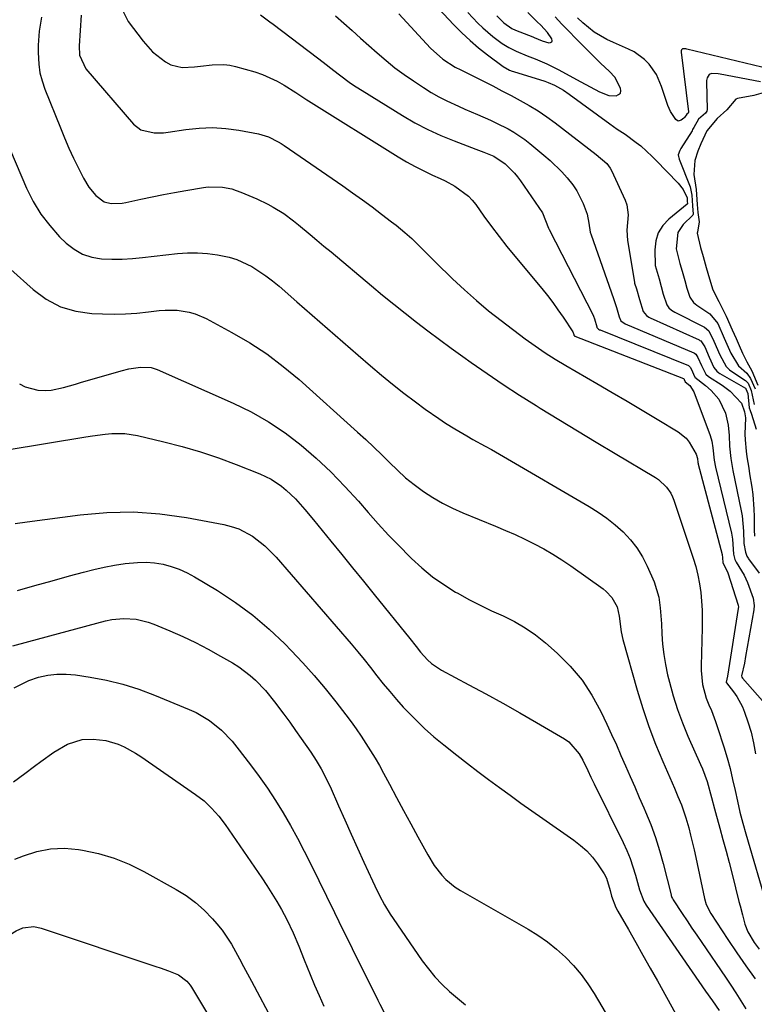
# Model space of a CAD drawing. Units: inches. Extents: x 1889832 to 1895203, y 443151 to 448533.
# Drawn here: x 1891938 to 1892156, y 446283 to 446577 of the extents above; entities that cross this region are included whole.
import ezdxf

# ---------------------------------------------------------------- set-up
doc = ezdxf.new("R2010")
doc.units = ezdxf.units.IN
doc.header["$MEASUREMENT"] = 0
for name, color, linetype in [('1', 7, 'Continuous'), ('7', 7, 'Continuous'), ('8', 7, 'Continuous')]:
    doc.layers.add(name, color=color, linetype=linetype)

msp = doc.modelspace()

# ---------------------------------------------------------------- linework, layer by layer
at = {"layer": '1', "color": 18}
for points in [[(1892158.29, 446558.08, 1800), (1892146.28, 446560.34, 1800), (1892145.71, 446560.43, 1800), (1892143.69, 446560.5, 1800), (1892142.98, 446560.27, 1800), (1892142.37, 446559.3, 1800), (1892142.21, 446558.49, 1800), (1892142.19, 446558.07, 1800), (1892142.38, 446549.78, 1800), (1892142.31, 446549.31, 1800), (1892141.93, 446548.68, 1800), (1892139.85, 446546.92, 1800), (1892138.4, 446544.44, 1800), (1892138.06, 446543.82, 1800), (1892137.88, 446543.51, 1800), (1892134.58, 446538.21, 1800), (1892134.24, 446537.61, 1800), (1892133.8, 446536.32, 1800), (1892133.84, 446535.79, 1800), (1892133.94, 446535.42, 1800), (1892134, 446535.24, 1800), (1892134.06, 446535.06, 1800), (1892137.29, 446526.79, 1800), (1892137.8, 446524.31, 1800), (1892138.03, 446521.07, 1800), (1892138.22, 446518.61, 1800), (1892138.1, 446518.34, 1800), (1892135.29, 446515.6, 1800), (1892133.64, 446513.18, 1800), (1892133.13, 446508.32, 1800), (1892134.27, 446503.94, 1800), (1892134.9, 446501.69, 1800), (1892135.69, 446498.87, 1800), (1892136.33, 446496.62, 1800), (1892137.22, 446493.86, 1800)], [(1892159.07, 446554.78, 1798), (1892156.32, 446553.99, 1798), (1892151.46, 446553.12, 1798), (1892150.92, 446552.86, 1798), (1892148.25, 446549.68, 1798), (1892145.34, 446547.14, 1798), (1892142.25, 446543.5, 1798), (1892140.52, 446539.61, 1798), (1892139.61, 446537.4, 1798), (1892138.67, 446534.66, 1798), (1892138.44, 446530.48, 1798), (1892139.14, 446525.94, 1798), (1892139.46, 446521.56, 1798), (1892139.65, 446519.09, 1798), (1892139.98, 446516.32, 1798), (1892139.5, 446513.24, 1798), (1892139.46, 446512.94, 1798), (1892140.43, 446508.74, 1798), (1892141.19, 446506.07, 1798), (1892142.12, 446502.73, 1798), (1892143.06, 446499.39, 1798), (1892144.04, 446496.08, 1798)], [(1892144.04, 446496.08, 1798), (1892145.83, 446492.57, 1798), (1892148.06, 446488.23, 1798), (1892149.86, 446484.14, 1798), (1892150.99, 446481.57, 1798), (1892151.92, 446479.46, 1798), (1892152.9, 446477.24, 1798), (1892154.23, 446474.61, 1798), (1892155.67, 446471.92, 1798), (1892157.54, 446467.65, 1798)], [(1892137.22, 446493.86, 1800), (1892138.35, 446492.33, 1800), (1892139.29, 446491.49, 1800), (1892143.2, 446488.97, 1800), (1892145.53, 446486.09, 1800), (1892147.49, 446481.65, 1800), (1892149.44, 446477.21, 1800), (1892151.74, 446473.46, 1800), (1892154.2, 446471.24, 1800), (1892155.31, 446469.71, 1800), (1892156.67, 446466.58, 1800)]]:
    msp.add_polyline3d(points, dxfattribs=at)
at = {"layer": '7', "color": 18}
for points in [[(1892060.7, 446581.59, 1802), (1892066.89, 446575.07, 1802), (1892069.26, 446572.69, 1802), (1892071.72, 446570.39, 1802), (1892074.28, 446568.22, 1802), (1892076.92, 446566.13, 1802), (1892081.63, 446562.59, 1802), (1892083.48, 446561.57, 1802), (1892084.27, 446561.28, 1802), (1892084.67, 446561.14, 1802), (1892094, 446558.23, 1802), (1892094.98, 446557.9, 1802), (1892096.86, 446557.1, 1802), (1892099.55, 446555.59, 1802), (1892101.25, 446554.43, 1802), (1892113.35, 446545.56, 1802), (1892115.61, 446543.96, 1802), (1892117.91, 446542.43, 1802), (1892121.28, 446540.03, 1802), (1892122.6, 446538.95, 1802), (1892126.04, 446535.84, 1802), (1892127.13, 446534.75, 1802), (1892133.77, 446527.91, 1802), (1892135.21, 446526.02, 1802), (1892136.39, 446523.48, 1802), (1892136.46, 446522.54, 1802), (1892136.52, 446521.73, 1802), (1892136.51, 446521.69, 1802), (1892136.48, 446521.66, 1802), (1892130.96, 446517.15, 1802), (1892129.17, 446515.21, 1802), (1892127.82, 446513.07, 1802), (1892127.1, 446510.65, 1802), (1892126.8, 446508.03, 1802), (1892126.94, 446503.36, 1802), (1892128.04, 446499.36, 1802), (1892129.33, 446494.76, 1802), (1892130.34, 446491.6, 1802), (1892130.99, 446490.76, 1802), (1892131.81, 446490.05, 1802), (1892132.26, 446489.75, 1802), (1892132.73, 446489.48, 1802), (1892141.57, 446485.01, 1802), (1892142.92, 446483.85, 1802), (1892144.41, 446480.77, 1802), (1892146.18, 446476.74, 1802), (1892148.04, 446473.21, 1802), (1892148.72, 446472.54, 1802), (1892149.09, 446472.24, 1802), (1892149.47, 446471.96, 1802), (1892153.83, 446469.04, 1802), (1892154.58, 446468.25, 1802), (1892155.53, 446466.14, 1802), (1892156.44, 446461.92, 1802)], [(1892009.3, 446578.06, 1808), (1892012.1, 446575.94, 1808), (1892013.04, 446575.23, 1808), (1892026.28, 446565.18, 1808), (1892027.92, 446563.93, 1808), (1892031.18, 446561.42, 1808), (1892032.81, 446560.15, 1808), (1892036.11, 446557.71, 1808), (1892037.82, 446556.56, 1808), (1892039.55, 446555.45, 1808), (1892051.61, 446547.99, 1808), (1892055.32, 446545.85, 1808), (1892059.11, 446543.85, 1808), (1892063, 446542.07, 1808), (1892066.97, 446540.45, 1808), (1892073.48, 446538, 1808), (1892075.8, 446537.14, 1808), (1892078.82, 446535.87, 1808), (1892082.15, 446533.64, 1808), (1892085, 446530.82, 1808), (1892085.89, 446529.73, 1808), (1892086.72, 446528.6, 1808), (1892093.28, 446519.05, 1808), (1892095.06, 446514.51, 1808), (1892095.28, 446514.02, 1808), (1892108.4, 446488.54, 1808), (1892108.53, 446488.27, 1808), (1892108.84, 446487.44, 1808), (1892109.51, 446485.06, 1808), (1892109.56, 446484.92, 1808), (1892110.01, 446484.4, 1808), (1892110.32, 446484.21, 1808), (1892110.49, 446484.13, 1808), (1892136.85, 446473.52, 1808), (1892136.95, 446473.47, 1808), (1892137.41, 446472.99, 1808), (1892138, 446471.69, 1808), (1892138.61, 446470.28, 1808), (1892138.68, 446470.15, 1808), (1892138.75, 446470.03, 1808), (1892141.92, 446467.63, 1808), (1892143.59, 446466.15, 1808), (1892145.86, 446463.48, 1808), (1892147.83, 446459.38, 1808), (1892148.65, 446455.77, 1808), (1892148.91, 446452.65, 1808), (1892149.02, 446449.51, 1808), (1892149.4, 446445.87, 1808), (1892150.03, 446442.27, 1808), (1892152.54, 446430.23, 1808), (1892152.8, 446428.74, 1808), (1892153.21, 446424.23, 1808), (1892153.29, 446420.57, 1808), (1892153.84, 446417.92, 1808), (1892154.23, 446416.76, 1808), (1892154.61, 446416.12, 1808), (1892154.75, 446415.91, 1808), (1892157.86, 446411.68, 1808)], [(1892050.47, 446578.29, 1804), (1892059.9, 446568.09, 1804), (1892063.63, 446564.79, 1804), (1892067.31, 446562.47, 1804), (1892068.96, 446561.62, 1804), (1892069.79, 446561.2, 1804), (1892070.61, 446560.79, 1804), (1892075.7, 446558.24, 1804), (1892078.47, 446556.84, 1804), (1892081.22, 446555.42, 1804), (1892083.96, 446553.98, 1804), (1892086.7, 446552.52, 1804), (1892089.39, 446550.99, 1804), (1892092.02, 446549.38, 1804), (1892094.57, 446547.64, 1804), (1892097.08, 446545.82, 1804), (1892109.35, 446536.43, 1804), (1892112.48, 446533.69, 1804), (1892113.44, 446532.36, 1804), (1892113.84, 446531.64, 1804), (1892117.95, 446522.8, 1804), (1892118.46, 446521.37, 1804), (1892118.85, 446518.43, 1804), (1892118.46, 446513.85, 1804), (1892118.7, 446510.78, 1804), (1892120.71, 446498.42, 1804), (1892120.77, 446498.07, 1804), (1892121.34, 446496.39, 1804), (1892122.25, 446493.2, 1804), (1892123.28, 446489.65, 1804), (1892124.3, 446488.4, 1804), (1892125.01, 446487.93, 1804), (1892125.4, 446487.73, 1804), (1892139.99, 446481.15, 1804), (1892140.23, 446481.02, 1804), (1892140.46, 446480.87, 1804), (1892141.65, 446479.15, 1804), (1892143.02, 446476.05, 1804), (1892144.4, 446472.95, 1804), (1892145.31, 446471.82, 1804), (1892145.89, 446471.36, 1804), (1892146.21, 446471.15, 1804), (1892153.78, 446466.75, 1804), (1892153.84, 446466.7, 1804), (1892153.9, 446466.65, 1804), (1892153.96, 446466.6, 1804), (1892154.53, 446465.25, 1804), (1892154.96, 446460.98, 1804), (1892155.19, 446460.1, 1804), (1892155.58, 446459.09, 1804), (1892157.04, 446454.62, 1804)], [(1892079.69, 446577.75, 1798), (1892081.77, 446575.68, 1798), (1892084.22, 446573.98, 1798), (1892085.3, 446573.48, 1798), (1892090.4, 446571.43, 1798), (1892090.88, 446571.23, 1798), (1892093.25, 446570.26, 1798), (1892095.24, 446569.65, 1798), (1892095.75, 446569.73, 1798), (1892096.09, 446569.93, 1798), (1892096.18, 446570.32, 1798), (1892096.11, 446570.82, 1798), (1892094.8, 446572.79, 1798), (1892092.81, 446574.94, 1798), (1892091.75, 446575.95, 1798), (1892091.22, 446576.47, 1798), (1892088.91, 446578.72, 1798)], [(1891943.99, 446577.3, 1814), (1891943.36, 446573.13, 1814), (1891943.02, 446568.94, 1814), (1891942.99, 446566.84, 1814), (1891943.18, 446563.31, 1814), (1891943.54, 446560.78, 1814), (1891944.18, 446558.31, 1814), (1891945.01, 446555.87, 1814), (1891949.63, 446544.36, 1814), (1891950.89, 446541.33, 1814), (1891952.2, 446538.32, 1814), (1891953.58, 446535.34, 1814), (1891955, 446532.38, 1814), (1891956.49, 446529.39, 1814), (1891958.15, 446526.65, 1814), (1891960.24, 446524.22, 1814), (1891962.71, 446522.32, 1814), (1891964.77, 446521.82, 1814), (1891968.09, 446521.96, 1814), (1891969.19, 446522.15, 1814), (1891973.65, 446523.13, 1814), (1891976.99, 446523.83, 1814), (1891980.32, 446524.49, 1814), (1891983.67, 446525.11, 1814), (1891987.02, 446525.7, 1814), (1891992.25, 446526.59, 1814), (1891993.67, 446526.76, 1814), (1891997.91, 446526.7, 1814), (1892000.7, 446526.15, 1814), (1892002.05, 446525.73, 1814), (1892003.38, 446525.23, 1814), (1892008.17, 446523.2, 1814), (1892011.49, 446521.64, 1814), (1892013.09, 446520.75, 1814), (1892016.19, 446518.8, 1814), (1892019.15, 446516.65, 1814), (1892020.58, 446515.5, 1814), (1892024.03, 446512.62, 1814), (1892026.11, 446510.87, 1814), (1892028.2, 446509.13, 1814), (1892030.29, 446507.38, 1814), (1892042.36, 446497.29, 1814), (1892045.68, 446494.54, 1814), (1892049.02, 446491.82, 1814), (1892052.38, 446489.14, 1814), (1892055.77, 446486.48, 1814), (1892059.19, 446483.85, 1814), (1892062.63, 446481.26, 1814), (1892066.11, 446478.72, 1814), (1892069.61, 446476.21, 1814), (1892072.06, 446474.47, 1814), (1892076.83, 446471.15, 1814), (1892081.64, 446467.9, 1814), (1892086.51, 446464.73, 1814), (1892091.41, 446461.62, 1814), (1892092.62, 446460.87, 1814), (1892098.17, 446457.45, 1814), (1892103.74, 446454.06, 1814), (1892109.33, 446450.7, 1814), (1892114.93, 446447.36, 1814), (1892126.98, 446440.23, 1814), (1892127.91, 446439.61, 1814), (1892130.32, 446437.32, 1814), (1892131.55, 446435.47, 1814), (1892132.02, 446434.47, 1814), (1892132.43, 446433.43, 1814), (1892138.21, 446416.19, 1814), (1892138.97, 446413.67, 1814), (1892139.62, 446411.12, 1814), (1892140.11, 446408.54, 1814), (1892140.49, 446405.93, 1814), (1892140.74, 446403.31, 1814), (1892140.9, 446400.68, 1814), (1892140.95, 446398.04, 1814), (1892140.93, 446395.41, 1814), (1892140.56, 446384.12, 1814), (1892140.56, 446382.71, 1814), (1892140.98, 446378.53, 1814), (1892142.11, 446374.49, 1814), (1892142.94, 446372.47, 1814), (1892143.64, 446370.81, 1814), (1892144.91, 446367.45, 1814), (1892145.48, 446365.75, 1814), (1892147.35, 446359.91, 1814), (1892148.31, 446356.71, 1814), (1892149.2, 446353.49, 1814), (1892149.99, 446350.25, 1814), (1892150.7, 446346.98, 1814), (1892151.4, 446343.72, 1814), (1892152.16, 446340.46, 1814), (1892153.01, 446337.23, 1814), (1892153.91, 446334.01, 1814), (1892160.4, 446311.94, 1814)], [(1891955.85, 446577.89, 1812), (1891955.23, 446568.81, 1812), (1891955.38, 446566.04, 1812), (1891957.24, 446561.9, 1812), (1891971.46, 446545.44, 1812), (1891973.57, 446543.76, 1812), (1891977.57, 446542.84, 1812), (1891980.39, 446542.89, 1812), (1891981.8, 446543.05, 1812), (1891987.03, 446543.87, 1812), (1891991, 446544.28, 1812), (1891994.96, 446544.42, 1812), (1891998.91, 446544.16, 1812), (1892002.86, 446543.63, 1812), (1892008.66, 446542.54, 1812), (1892009.7, 446542.3, 1812), (1892011.7, 446541.64, 1812), (1892014.55, 446540.21, 1812), (1892015.45, 446539.65, 1812), (1892016.34, 446539.07, 1812), (1892033.8, 446527.03, 1812), (1892036.73, 446524.98, 1812), (1892039.64, 446522.91, 1812), (1892042.51, 446520.79, 1812), (1892045.37, 446518.64, 1812), (1892048.3, 446516.4, 1812), (1892049.66, 446515.34, 1812), (1892052.33, 446513.13, 1812), (1892054.33, 446511.36, 1812), (1892057.07, 446508.74, 1812), (1892058.82, 446506.91, 1812), (1892061.49, 446504.22, 1812), (1892066.54, 446499.33, 1812), (1892070.03, 446496.07, 1812), (1892073.6, 446492.9, 1812), (1892077.27, 446489.87, 1812), (1892081.03, 446486.92, 1812), (1892088.15, 446481.53, 1812), (1892091.09, 446479.39, 1812), (1892094.08, 446477.33, 1812), (1892097.14, 446475.39, 1812), (1892100.26, 446473.52, 1812), (1892109.56, 446468.16, 1812), (1892114.07, 446465.55, 1812), (1892118.56, 446462.92, 1812), (1892123.04, 446460.26, 1812), (1892127.5, 446457.58, 1812), (1892133.73, 446453.81, 1812), (1892136.11, 446451.9, 1812), (1892137.06, 446450.72, 1812), (1892139.12, 446447.18, 1812), (1892139.5, 446445.8, 1812), (1892139.66, 446444.62, 1812), (1892139.7, 446444.39, 1812), (1892139.76, 446444.16, 1812), (1892146.83, 446417.2, 1812), (1892147.01, 446416.21, 1812), (1892147.11, 446414.83, 1812), (1892148.51, 446411.75, 1812), (1892151.6, 446402.15, 1812), (1892151.64, 446402.03, 1812), (1892151.69, 446401.66, 1812), (1892151.69, 446401.41, 1812), (1892151.68, 446401.29, 1812), (1892151.66, 446401.16, 1812), (1892148.42, 446381.02, 1812), (1892148.06, 446379.23, 1812), (1892148.09, 446379.09, 1812), (1892148.11, 446379.04, 1812), (1892150.27, 446376.33, 1812), (1892151.28, 446374.92, 1812), (1892152.92, 446371.9, 1812), (1892153.56, 446370.29, 1812), (1892154.53, 446367.39, 1812), (1892155.46, 446364.27, 1812), (1892156.25, 446361.11, 1812), (1892156.82, 446357.9, 1812)], [(1892031.59, 446577.75, 1806), (1892034.08, 446575.54, 1806), (1892036.56, 446573.32, 1806), (1892039.05, 446571.1, 1806), (1892041.53, 446568.88, 1806), (1892044.01, 446566.66, 1806), (1892046.69, 446564.37, 1806), (1892049.32, 446562.25, 1806), (1892052.05, 446560.24, 1806), (1892054.84, 446558.31, 1806), (1892057.83, 446556.34, 1806), (1892060.09, 446554.93, 1806), (1892062.4, 446553.6, 1806), (1892064.77, 446552.39, 1806), (1892068.3, 446550.77, 1806), (1892070.2, 446549.95, 1806), (1892073.99, 446548.31, 1806), (1892077.87, 446546.61, 1806), (1892079.64, 446545.79, 1806), (1892083.12, 446544.01, 1806), (1892084.8, 446543.04, 1806), (1892088.03, 446540.86, 1806), (1892089.56, 446539.67, 1806), (1892093.74, 446536.19, 1806), (1892095.57, 446534.6, 1806), (1892099.04, 446531.24, 1806), (1892100.68, 446529.46, 1806), (1892102.36, 446527.38, 1806), (1892103.56, 446525.63, 1806), (1892105.45, 446521.79, 1806), (1892106.64, 446518.6, 1806), (1892107.12, 446515.96, 1806), (1892107.57, 446513.31, 1806), (1892107.83, 446512.46, 1806), (1892114.5, 446493.47, 1806), (1892114.59, 446493.23, 1806), (1892115.41, 446490.8, 1806), (1892116.19, 446488.03, 1806), (1892116.68, 446486.86, 1806), (1892117.97, 446485.94, 1806), (1892138.42, 446477.32, 1806), (1892138.59, 446477.24, 1806), (1892139.04, 446476.88, 1806), (1892139.59, 446475.93, 1806), (1892140.66, 446473.52, 1806), (1892141.96, 446470.98, 1806), (1892142.82, 446470.27, 1806), (1892146.89, 446467.67, 1806), (1892149.21, 446465.94, 1806), (1892152.59, 446462.31, 1806), (1892153.5, 446459.75, 1806), (1892153.82, 446457.97, 1806), (1892153.63, 446453.1, 1806), (1892153.67, 446451.41, 1806), (1892153.99, 446448.04, 1806), (1892154.25, 446446.36, 1806), (1892154.77, 446443, 1806), (1892155.04, 446441.32, 1806), (1892155.71, 446437.29, 1806), (1892156.01, 446435.12, 1806), (1892156.35, 446430.77, 1806), (1892156.39, 446428.58, 1806), (1892156.36, 446424.59, 1806), (1892156.48, 446422.66, 1806)], [(1892161.17, 446561.85, 1802), (1892136.29, 446567.81, 1802), (1892136.05, 446567.86, 1802), (1892135.34, 446567.93, 1802), (1892135.06, 446567.9, 1802), (1892134.93, 446567.84, 1802), (1892134.76, 446567.6, 1802), (1892134.69, 446567.26, 1802), (1892134.68, 446567.09, 1802), (1892134.69, 446566.92, 1802), (1892136.8, 446549.1, 1802), (1892136.8, 446548.95, 1802), (1892136.69, 446548.75, 1802), (1892136.34, 446548.47, 1802), (1892135.6, 446547.48, 1802), (1892135.41, 446547.22, 1802), (1892134.6, 446546.59, 1802), (1892133.76, 446546.37, 1802), (1892133.01, 446546.81, 1802), (1892131.42, 446549.2, 1802), (1892130.65, 446551.04, 1802), (1892128.82, 446556.69, 1802), (1892127.28, 446560.21, 1802), (1892125.07, 446563.35, 1802), (1892123.71, 446564.72, 1802), (1892120.64, 446566.96, 1802), (1892118.93, 446567.83, 1802), (1892114.44, 446569.73, 1802), (1892112.47, 446570.66, 1802), (1892108.76, 446572.9, 1802), (1892105.36, 446575.63, 1802), (1892103.76, 446577.11, 1802)], [(1891931.29, 446545.59, 1816), (1891939.55, 446526.37, 1816), (1891941.52, 446522.42, 1816), (1891943.78, 446518.67, 1816), (1891946.45, 446515.21, 1816), (1891949.41, 446511.93, 1816), (1891951.37, 446510, 1816), (1891953.71, 446508.16, 1816), (1891956.21, 446506.71, 1816), (1891958.97, 446505.84, 1816), (1891961.9, 446505.35, 1816), (1891964.97, 446505.26, 1816), (1891968.03, 446505.27, 1816), (1891971.09, 446505.44, 1816), (1891974.15, 446505.7, 1816), (1891984.57, 446506.87, 1816), (1891987.56, 446507.08, 1816), (1891990.54, 446507.12, 1816), (1891993.52, 446506.91, 1816), (1891996.49, 446506.53, 1816), (1891999.92, 446505.81, 1816), (1892002.27, 446505.1, 1816), (1892006.73, 446503, 1816), (1892010.9, 446500.29, 1816), (1892012.88, 446498.78, 1816), (1892014.8, 446497.2, 1816), (1892020.15, 446492.53, 1816), (1892024.7, 446488.55, 1816), (1892029.26, 446484.58, 1816), (1892033.82, 446480.62, 1816), (1892038.39, 446476.65, 1816), (1892042.09, 446473.44, 1816), (1892045.36, 446470.67, 1816), (1892048.66, 446467.96, 1816), (1892052.04, 446465.32, 1816), (1892055.45, 446462.74, 1816), (1892058.38, 446460.58, 1816), (1892062.4, 446457.75, 1816), (1892064.46, 446456.4, 1816), (1892067.15, 446454.71, 1816), (1892070.76, 446452.57, 1816), (1892072.59, 446451.53, 1816), (1892076.27, 446449.51, 1816), (1892078.1, 446448.49, 1816), (1892081.74, 446446.41, 1816), (1892107.26, 446431.55, 1816), (1892109.94, 446429.86, 1816), (1892112.53, 446428.05, 1816), (1892114.99, 446426.06, 1816), (1892117.35, 446423.95, 1816), (1892119.5, 446421.65, 1816), (1892121.44, 446419.21, 1816), (1892123.09, 446416.55, 1816), (1892124.53, 446413.75, 1816), (1892126.58, 446409.14, 1816), (1892128, 446404.56, 1816), (1892128.42, 446401.37, 1816), (1892128.76, 446396.54, 1816), (1892128.89, 446393.6, 1816), (1892129.11, 446390.52, 1816), (1892129.45, 446387.47, 1816), (1892129.98, 446384.44, 1816), (1892130.62, 446381.42, 1816), (1892131.18, 446379.18, 1816), (1892132.3, 446375.09, 1816), (1892133.56, 446371.05, 1816), (1892135.04, 446367.08, 1816), (1892136.66, 446363.17, 1816), (1892140.43, 446354.67, 1816), (1892140.96, 446353.42, 1816), (1892142.37, 446349.6, 1816), (1892143.72, 446344.81, 1816), (1892144.54, 446341.52, 1816), (1892144.84, 446340.42, 1816), (1892146.16, 446335.76, 1816), (1892147.11, 446332.33, 1816), (1892148.05, 446328.9, 1816), (1892148.95, 446325.46, 1816), (1892149.83, 446322.01, 1816), (1892151.87, 446313.91, 1816), (1892152.21, 446312.58, 1816), (1892152.88, 446309.92, 1816), (1892153.63, 446307.16, 1816), (1892154.54, 446304.87, 1816), (1892156.42, 446301.66, 1816), (1892157.91, 446299.68, 1816)], [(1891934.86, 446502.15, 1818), (1891941.51, 446496.15, 1818), (1891945.44, 446493.29, 1818), (1891949.63, 446491.05, 1818), (1891954.2, 446489.73, 1818), (1891959.01, 446489.03, 1818), (1891962.2, 446488.91, 1818), (1891965.63, 446488.87, 1818), (1891969.04, 446488.94, 1818), (1891972.45, 446489.18, 1818), (1891975.86, 446489.53, 1818), (1891979.03, 446489.93, 1818), (1891980.84, 446490.08, 1818), (1891984.47, 446490.03, 1818), (1891988.06, 446489.45, 1818), (1891989.8, 446488.96, 1818), (1891993.12, 446487.52, 1818), (1892000.76, 446483.42, 1818), (1892006.06, 446480.33, 1818), (1892011.2, 446477, 1818), (1892016.08, 446473.3, 1818), (1892020.79, 446469.37, 1818), (1892038.22, 446453.72, 1818), (1892040.65, 446451.49, 1818), (1892043.05, 446449.24, 1818), (1892045.4, 446446.94, 1818), (1892047.73, 446444.61, 1818), (1892050.09, 446442.32, 1818), (1892052.53, 446440.13, 1818), (1892055.09, 446438.08, 1818), (1892057.85, 446436.04, 1818), (1892060.66, 446434.21, 1818), (1892063.54, 446432.52, 1818), (1892066.53, 446431.02, 1818), (1892069.59, 446429.65, 1818), (1892079.33, 446425.68, 1818), (1892082.25, 446424.44, 1818), (1892085.16, 446423.17, 1818), (1892088.03, 446421.82, 1818), (1892090.88, 446420.43, 1818), (1892093.68, 446418.95, 1818), (1892096.43, 446417.37, 1818), (1892099.1, 446415.68, 1818), (1892101.72, 446413.89, 1818), (1892111.36, 446406.99, 1818), (1892112.31, 446406.21, 1818), (1892113.96, 446404.4, 1818), (1892115.56, 446401.69, 1818), (1892116.16, 446398.85, 1818), (1892116.73, 446394.21, 1818), (1892117.27, 446391.94, 1818), (1892121.55, 446376.83, 1818), (1892123.2, 446371.41, 1818), (1892125, 446366.05, 1818), (1892127.01, 446360.77, 1818), (1892129.18, 446355.54, 1818), (1892132.63, 446347.64, 1818), (1892133.7, 446345.15, 1818), (1892134.74, 446342.64, 1818), (1892136.08, 446338.8, 1818), (1892136.9, 446335.77, 1818), (1892137.46, 446333.59, 1818), (1892138.51, 446329.21, 1818), (1892139, 446327.01, 1818), (1892141.64, 446314.75, 1818), (1892142.14, 446313.02, 1818), (1892143.48, 446310.32, 1818), (1892148.6, 446302.55, 1818), (1892151.25, 446298.6, 1818), (1892153.94, 446294.68, 1818), (1892156.7, 446290.8, 1818)], [(1891933.8, 446448.47, 1822), (1891957.24, 446452.31, 1822), (1891959.16, 446452.6, 1822), (1891963.02, 446453.07, 1822), (1891964.96, 446453.25, 1822), (1891968.81, 446453.25, 1822), (1891972.62, 446452.66, 1822), (1891980.5, 446450.8, 1822), (1891985.97, 446449.39, 1822), (1891991.4, 446447.82, 1822), (1891996.75, 446446.01, 1822), (1892002.05, 446444.05, 1822), (1892009.09, 446441.27, 1822), (1892012.45, 446439.65, 1822), (1892015.53, 446437.58, 1822), (1892016.97, 446436.39, 1822), (1892019.67, 446433.81, 1822), (1892021.14, 446432.2, 1822), (1892022.46, 446430.65, 1822), (1892025.07, 446427.54, 1822), (1892026.35, 446425.97, 1822), (1892030.25, 446421.19, 1822), (1892033.48, 446417.23, 1822), (1892036.71, 446413.26, 1822), (1892039.93, 446409.29, 1822), (1892043.15, 446405.32, 1822), (1892053.77, 446392.21, 1822), (1892055.69, 446389.79, 1822), (1892056.97, 446388.17, 1822), (1892059.05, 446385.89, 1822), (1892060.24, 446384.8, 1822), (1892063.26, 446382.74, 1822), (1892071.33, 446378.46, 1822), (1892076.44, 446375.71, 1822), (1892081.52, 446372.92, 1822), (1892086.56, 446370.06, 1822), (1892091.58, 446367.17, 1822), (1892099.85, 446362.34, 1822), (1892101.17, 446361.42, 1822), (1892104.28, 446357.83, 1822), (1892105.31, 446355.95, 1822), (1892106.78, 446352.93, 1822), (1892107.7, 446350.89, 1822), (1892108.18, 446349.88, 1822), (1892108.67, 446348.88, 1822), (1892117.34, 446331.4, 1822), (1892118.42, 446329.04, 1822), (1892119.41, 446326.64, 1822), (1892120.26, 446324.19, 1822), (1892121, 446321.7, 1822), (1892122.18, 446317.38, 1822), (1892123.48, 446313.98, 1822), (1892124.24, 446312.73, 1822), (1892141.93, 446287.15, 1822), (1892143.95, 446284.24, 1822), (1892146, 446281.35, 1822)], [(1891936.15, 446426.49, 1824), (1891939.71, 446427, 1824), (1891955.57, 446429.08, 1824), (1891963.5, 446429.75, 1824), (1891971.42, 446429.91, 1824), (1891979.32, 446429.33, 1824), (1891987.21, 446428.25, 1824), (1891998.31, 446426.2, 1824), (1892000.58, 446425.63, 1824), (1892002.78, 446424.88, 1824), (1892006.89, 446422.68, 1824), (1892010.6, 446419.8, 1824), (1892012.29, 446418.17, 1824), (1892013.91, 446416.45, 1824), (1892036.28, 446390.6, 1824), (1892038.25, 446388.28, 1824), (1892040.2, 446385.93, 1824), (1892042.1, 446383.54, 1824), (1892043.98, 446381.14, 1824), (1892045.87, 446378.74, 1824), (1892047.8, 446376.38, 1824), (1892049.8, 446374.08, 1824), (1892051.84, 446371.81, 1824), (1892052.82, 446370.76, 1824), (1892055.44, 446368.06, 1824), (1892058.15, 446365.45, 1824), (1892060.97, 446362.96, 1824), (1892063.87, 446360.56, 1824), (1892067.78, 446357.47, 1824), (1892070.92, 446355.02, 1824), (1892074.07, 446352.6, 1824), (1892077.25, 446350.2, 1824), (1892080.46, 446347.84, 1824), (1892083.68, 446345.5, 1824), (1892086.91, 446343.18, 1824), (1892090.16, 446340.88, 1824), (1892093.42, 446338.6, 1824), (1892102.7, 446332.15, 1824), (1892104.68, 446330.6, 1824), (1892106.54, 446328.92, 1824), (1892108.19, 446327.05, 1824), (1892109.71, 446325.04, 1824), (1892111.7, 446322.11, 1824), (1892112.42, 446320.78, 1824), (1892113.45, 446317.11, 1824), (1892113.89, 446315.49, 1824), (1892115.2, 446312.09, 1824), (1892115.77, 446311.01, 1824), (1892118.92, 446305.51, 1824), (1892121.1, 446301.69, 1824), (1892123.27, 446297.87, 1824), (1892125.42, 446294.03, 1824), (1892127.56, 446290.19, 1824), (1892136.76, 446273.6, 1824)], [(1891936.86, 446406.56, 1826), (1891942.01, 446408, 1826), (1891947.16, 446409.42, 1826), (1891952.31, 446410.84, 1826), (1891956.48, 446411.97, 1826), (1891959.56, 446412.75, 1826), (1891962.65, 446413.45, 1826), (1891965.77, 446414.03, 1826), (1891968.91, 446414.53, 1826), (1891972.66, 446414.91, 1826), (1891975.19, 446414.96, 1826), (1891977.71, 446414.73, 1826), (1891980.22, 446414.33, 1826), (1891982.68, 446413.68, 1826), (1891985.08, 446412.86, 1826), (1891987.38, 446411.81, 1826), (1891989.62, 446410.61, 1826), (1891996.44, 446406.49, 1826), (1892001.81, 446402.96, 1826), (1892006.98, 446399.18, 1826), (1892011.84, 446395.02, 1826), (1892016.51, 446390.6, 1826), (1892018.44, 446388.62, 1826), (1892021.92, 446384.94, 1826), (1892025.3, 446381.18, 1826), (1892028.55, 446377.31, 1826), (1892031.7, 446373.35, 1826), (1892034.72, 446369.43, 1826), (1892036.27, 446367.36, 1826), (1892037.79, 446365.27, 1826), (1892039.26, 446363.14, 1826), (1892040.7, 446360.98, 1826), (1892042.08, 446358.8, 1826), (1892043.42, 446356.59, 1826), (1892044.71, 446354.35, 1826), (1892045.97, 446352.08, 1826), (1892047.72, 446348.8, 1826), (1892049.83, 446344.88, 1826), (1892051.94, 446340.97, 1826), (1892054.06, 446337.05, 1826), (1892056.18, 446333.14, 1826), (1892059.12, 446327.73, 1826), (1892061.04, 446324.62, 1826), (1892063.28, 446321.73, 1826), (1892064.54, 446320.42, 1826), (1892067.34, 446318.13, 1826), (1892068.87, 446317.15, 1826), (1892089.01, 446305.65, 1826), (1892091.97, 446303.81, 1826), (1892094.83, 446301.82, 1826), (1892097.53, 446299.64, 1826), (1892100.13, 446297.31, 1826), (1892102.54, 446294.79, 1826), (1892104.8, 446292.15, 1826), (1892106.84, 446289.34, 1826), (1892108.73, 446286.41, 1826), (1892117.83, 446270.96, 1826)], [(1891935.42, 446390, 1828), (1891940.21, 446391.34, 1828), (1891963.13, 446397.49, 1828), (1891964.93, 446397.87, 1828), (1891968.56, 446398.22, 1828), (1891972.23, 446397.97, 1828), (1891975.78, 446397.12, 1828), (1891977.51, 446396.5, 1828), (1891982.27, 446394.49, 1828), (1891986.12, 446392.79, 1828), (1891989.93, 446390.98, 1828), (1891993.67, 446389.04, 1828), (1891997.37, 446387, 1828), (1892000.95, 446384.94, 1828), (1892002.77, 446383.8, 1828), (1892006.19, 446381.23, 1828), (1892007.79, 446379.8, 1828), (1892010.76, 446376.69, 1828), (1892013.48, 446373.36, 1828), (1892016.22, 446369.67, 1828), (1892017.97, 446367.27, 1828), (1892019.7, 446364.85, 1828), (1892021.41, 446362.43, 1828), (1892024.27, 446358.33, 1828), (1892025.89, 446355.88, 1828), (1892027.38, 446353.35, 1828), (1892028.75, 446350.75, 1828), (1892029.39, 446349.43, 1828), (1892030.01, 446348.09, 1828), (1892032.55, 446342.36, 1828), (1892034.42, 446338.16, 1828), (1892036.3, 446333.96, 1828), (1892038.2, 446329.77, 1828), (1892040.11, 446325.58, 1828), (1892042.65, 446320.03, 1828), (1892043.33, 446318.58, 1828), (1892044.76, 446315.7, 1828), (1892046.28, 446312.88, 1828), (1892047.95, 446310.14, 1828), (1892048.83, 446308.8, 1828), (1892057.48, 446296.24, 1828), (1892059.32, 446293.77, 1828), (1892061.28, 446291.4, 1828), (1892063.4, 446289.18, 1828), (1892065.63, 446287.06, 1828), (1892067.99, 446285.06, 1828), (1892070.38, 446283.11, 1828)], [(1891935.67, 446349.48, 1832), (1891939.05, 446351.96, 1832), (1891941.94, 446354.15, 1832), (1891943.85, 446355.56, 1832), (1891947.73, 446358.33, 1832), (1891951.73, 446360.78, 1832), (1891956.08, 446362.09, 1832), (1891959.43, 446362.27, 1832), (1891963.23, 446361.87, 1832), (1891966.88, 446360.73, 1832), (1891968.63, 446359.93, 1832), (1891972.01, 446358.08, 1832), (1891973.63, 446357.03, 1832), (1891989.95, 446345.74, 1832), (1891992.44, 446343.82, 1832), (1891994.72, 446341.66, 1832), (1891996.81, 446339.3, 1832), (1891998.7, 446336.78, 1832), (1892009.65, 446320.96, 1832), (1892011.2, 446318.65, 1832), (1892012.7, 446316.3, 1832), (1892014.13, 446313.9, 1832), (1892015.51, 446311.48, 1832), (1892017.11, 446308.47, 1832), (1892018.99, 446304.56, 1832), (1892020.69, 446300.56, 1832), (1892022.33, 446296.53, 1832), (1892024.06, 446292.16, 1832), (1892025.37, 446288.99, 1832), (1892026.73, 446285.83, 1832), (1892028.16, 446282.72, 1832)], [(1891936.07, 446326.45, 1834), (1891938.63, 446327.51, 1834), (1891942.64, 446328.78, 1834), (1891946.69, 446329.6, 1834), (1891950.82, 446329.73, 1834), (1891955.01, 446329.4, 1834), (1891956.24, 446329.2, 1834), (1891961, 446328.16, 1834), (1891965.65, 446326.81, 1834), (1891970.13, 446324.98, 1834), (1891974.51, 446322.84, 1834), (1891984.19, 446317.47, 1834), (1891987.15, 446315.62, 1834), (1891989.95, 446313.59, 1834), (1891992.52, 446311.26, 1834), (1891994.93, 446308.75, 1834), (1891996.24, 446307.24, 1834), (1891997.81, 446305.29, 1834), (1891999.29, 446303.27, 1834), (1892000.62, 446301.16, 1834), (1892001.86, 446298.98, 1834), (1892003.04, 446296.76, 1834), (1892004.21, 446294.54, 1834), (1892005.39, 446292.31, 1834), (1892006.57, 446290.1, 1834), (1892013.23, 446277.58, 1834)], [(1891904.42, 446282.79, 1836), (1891908.31, 446285.28, 1836), (1891935.46, 446304.55, 1836), (1891936.42, 446305.14, 1836), (1891938.46, 446306, 1836), (1891941.77, 446306.37, 1836), (1891943.95, 446305.94, 1836), (1891978.08, 446294.53, 1836), (1891979.34, 446294.1, 1836), (1891981.84, 446293.19, 1836), (1891984.81, 446292.01, 1836), (1891987.32, 446290.16, 1836), (1891988.32, 446288.95, 1836), (1891988.76, 446288.3, 1836), (1892000.03, 446269.45, 1836)]]:
    msp.add_polyline3d(points, dxfattribs=at)
at = {"layer": '8', "color": 18}
for points in [[(1891968.36, 446579.05, 1810), (1891969.8, 446576.08, 1810), (1891974.28, 446570.13, 1810), (1891977.11, 446566.96, 1810), (1891980.92, 446563.98, 1810), (1891982.51, 446563.14, 1810), (1891985.89, 446562.3, 1810), (1891989.6, 446562.49, 1810), (1891991.37, 446562.69, 1810), (1891994.89, 446563.15, 1810), (1891998.39, 446563.26, 1810), (1892000.11, 446563.03, 1810), (1892001.83, 446562.65, 1810), (1892007.56, 446561, 1810), (1892009.83, 446560.24, 1810), (1892014.2, 446558.29, 1810), (1892016.29, 446557.11, 1810), (1892019.84, 446554.89, 1810), (1892022.5, 446553.05, 1810), (1892023.04, 446552.7, 1810), (1892023.58, 446552.35, 1810), (1892050.31, 446535.69, 1810), (1892052.8, 446534.21, 1810), (1892055.33, 446532.8, 1810), (1892057.92, 446531.5, 1810), (1892060.55, 446530.27, 1810), (1892062.79, 446529.27, 1810), (1892064.3, 446528.56, 1810), (1892067.24, 446526.95, 1810), (1892071.25, 446523.99, 1810), (1892072.37, 446522.78, 1810), (1892073.41, 446521.48, 1810), (1892075.85, 446518.06, 1810), (1892078.08, 446515, 1810), (1892080.36, 446511.99, 1810), (1892082.7, 446509.02, 1810), (1892085.08, 446506.09, 1810), (1892093.1, 446496.44, 1810), (1892094.77, 446494.38, 1810), (1892096.38, 446492.28, 1810), (1892097.93, 446490.14, 1810), (1892099.44, 446487.96, 1810), (1892102.37, 446483.6, 1810), (1892102.39, 446483.56, 1810), (1892102.62, 446482.81, 1810), (1892102.7, 446482.55, 1810), (1892102.71, 446482.51, 1810), (1892102.79, 446482.43, 1810), (1892102.93, 446482.34, 1810), (1892102.98, 446482.31, 1810), (1892135.32, 446469.71, 1810), (1892135.42, 446469.63, 1810), (1892135.56, 446469.35, 1810), (1892135.84, 446468.72, 1810), (1892137.23, 446467.6, 1810), (1892138.43, 446465.75, 1810), (1892143.28, 446452.65, 1810), (1892143.78, 446450.98, 1810), (1892144.09, 446448.99, 1810), (1892144.51, 446445.36, 1810), (1892144.92, 446443.22, 1810), (1892149.61, 446423.6, 1810), (1892149.95, 446421.82, 1810), (1892150.24, 446417.37, 1810), (1892150.64, 446415.75, 1810), (1892151.07, 446414.94, 1810), (1892153.46, 446411.1, 1810), (1892153.96, 446410, 1810), (1892154.41, 446408.88, 1810), (1892156.09, 446404.23, 1810), (1892156.4, 446402.06, 1810), (1892156.27, 446400.74, 1810), (1892153.85, 446386.82, 1810), (1892153.49, 446384.91, 1810), (1892152.65, 446381.13, 1810), (1892152.71, 446380.74, 1810), (1892152.91, 446380.4, 1810), (1892163.35, 446368.59, 1810)], [(1892071.06, 446578.68, 1800), (1892074.09, 446575.52, 1800), (1892075.51, 446574.16, 1800), (1892078.49, 446571.61, 1800), (1892081.33, 446569.52, 1800), (1892083.33, 446568.25, 1800), (1892085.46, 446567.21, 1800), (1892088.77, 446565.85, 1800), (1892091.17, 446564.91, 1800), (1892094.63, 446563.43, 1800), (1892097.99, 446561.73, 1800), (1892104.79, 446558.01, 1800), (1892107.52, 446556.53, 1800), (1892110.27, 446555.08, 1800), (1892113.09, 446553.98, 1800), (1892115.28, 446553.91, 1800), (1892116.01, 446554.26, 1800), (1892116.52, 446554.73, 1800), (1892116.67, 446555.41, 1800), (1892116.58, 446556.22, 1800), (1892114.83, 446559.45, 1800), (1892113.25, 446561.17, 1800), (1892110.63, 446563.6, 1800), (1892109.78, 446564.43, 1800), (1892103.26, 446570.99, 1800), (1892101.18, 446573.11, 1800), (1892099.1, 446575.25, 1800), (1892097.05, 446577.4, 1800)], [(1891937.45, 446468.09, 1820), (1891939.14, 446467.16, 1820), (1891942.92, 446466.21, 1820), (1891945.08, 446466.14, 1820), (1891946.92, 446466.23, 1820), (1891950.54, 446466.95, 1820), (1891954.13, 446468.02, 1820), (1891955.93, 446468.55, 1820), (1891957.73, 446469.07, 1820), (1891967.77, 446471.95, 1820), (1891970.07, 446472.52, 1820), (1891973.5, 446473.07, 1820), (1891976.65, 446472.94, 1820), (1891977.86, 446472.58, 1820), (1891978.45, 446472.35, 1820), (1892001.15, 446462.34, 1820), (1892006.51, 446459.7, 1820), (1892011.7, 446456.79, 1820), (1892016.62, 446453.45, 1820), (1892021.37, 446449.84, 1820), (1892025.89, 446445.91, 1820), (1892030.27, 446441.83, 1820), (1892034.44, 446437.54, 1820), (1892038.47, 446433.12, 1820), (1892041.36, 446429.78, 1820), (1892044.37, 446426.39, 1820), (1892047.43, 446423.05, 1820), (1892050.57, 446419.78, 1820), (1892053.76, 446416.57, 1820), (1892054.31, 446416.04, 1820), (1892057.36, 446413.25, 1820), (1892060.55, 446410.63, 1820), (1892063.92, 446408.26, 1820), (1892067.42, 446406.06, 1820), (1892068.05, 446405.69, 1820), (1892071.36, 446403.85, 1820), (1892074.7, 446402.1, 1820), (1892078.11, 446400.47, 1820), (1892081.56, 446398.93, 1820), (1892084.94, 446397.29, 1820), (1892088.2, 446395.44, 1820), (1892091.26, 446393.3, 1820), (1892094.19, 446390.95, 1820), (1892097.73, 446387.81, 1820), (1892101.59, 446383.95, 1820), (1892105.1, 446379.82, 1820), (1892108.07, 446375.3, 1820), (1892110.69, 446370.51, 1820), (1892112.48, 446366.69, 1820), (1892113.91, 446363.6, 1820), (1892115.33, 446360.5, 1820), (1892116.71, 446357.38, 1820), (1892118.08, 446354.26, 1820), (1892119.43, 446351.13, 1820), (1892120.79, 446348, 1820), (1892122.15, 446344.88, 1820), (1892123.51, 446341.75, 1820), (1892124.03, 446340.54, 1820), (1892125.56, 446336.78, 1820), (1892126.97, 446332.97, 1820), (1892128.19, 446329.1, 1820), (1892129.28, 446325.19, 1820), (1892131.64, 446315.86, 1820), (1892131.7, 446315.66, 1820), (1892131.9, 446315.09, 1820), (1892132.06, 446314.73, 1820), (1892132.16, 446314.55, 1820), (1892132.27, 446314.38, 1820), (1892134.94, 446310.33, 1820), (1892136.39, 446308.15, 1820), (1892137.85, 446305.96, 1820), (1892139.32, 446303.79, 1820), (1892140.8, 446301.62, 1820), (1892147.86, 446291.3, 1820), (1892149.41, 446288.99, 1820), (1892150.94, 446286.66, 1820), (1892152.43, 446284.31, 1820), (1892153.89, 446281.93, 1820)], [(1891935.86, 446377.52, 1830), (1891940.2, 446379.72, 1830), (1891943.15, 446380.71, 1830), (1891945.87, 446381.29, 1830), (1891948.6, 446381.63, 1830), (1891951.35, 446381.62, 1830), (1891954.12, 446381.39, 1830), (1891958.5, 446380.72, 1830), (1891963.42, 446379.79, 1830), (1891968.27, 446378.63, 1830), (1891973.03, 446377.12, 1830), (1891977.72, 446375.37, 1830), (1891988.02, 446371.1, 1830), (1891990.1, 446370.13, 1830), (1891994.03, 446367.81, 1830), (1891997.61, 446364.94, 1830), (1892000.81, 446361.67, 1830), (1892002.27, 446359.89, 1830), (1892006.3, 446354.63, 1830), (1892008.88, 446351.14, 1830), (1892011.37, 446347.59, 1830), (1892013.74, 446343.96, 1830), (1892016.02, 446340.26, 1830), (1892018.19, 446336.5, 1830), (1892020.3, 446332.71, 1830), (1892022.32, 446328.87, 1830), (1892024.27, 446324.99, 1830), (1892031.32, 446310.56, 1830), (1892032.63, 446307.89, 1830), (1892033.94, 446305.23, 1830), (1892035.26, 446302.56, 1830), (1892036.59, 446299.9, 1830), (1892044.28, 446284.43, 1830), (1892044.85, 446283.28, 1830), (1892045.99, 446280.98, 1830)]]:
    msp.add_polyline3d(points, dxfattribs=at)

doc.saveas('drawing.dxf')
